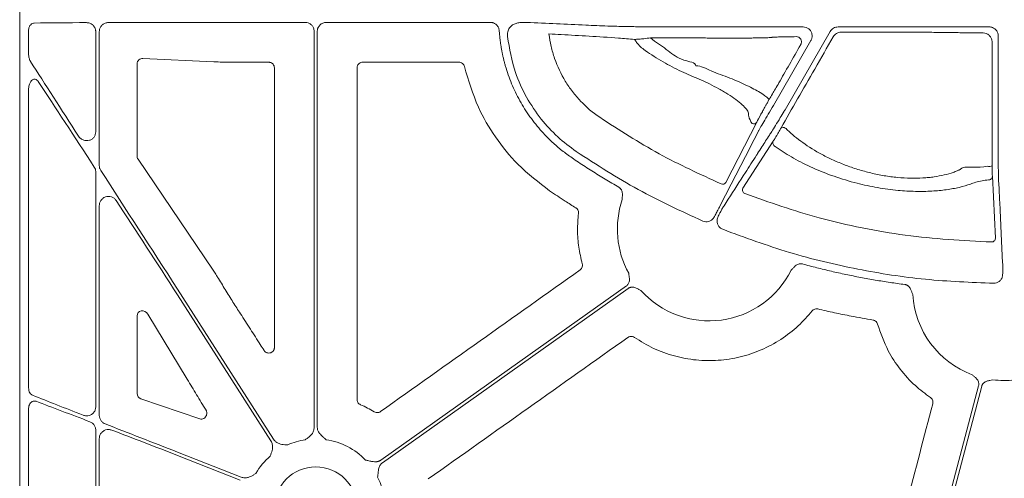
# Model space of a CAD drawing. Units: inches. Extents: x 10257 to 148163, y 1405 to 11083.
# Drawn here: x 14339 to 14471, y 3411 to 3472 of the extents above; entities that cross this region are included whole.
import ezdxf

# ---------------------------------------------------------------- set-up
doc = ezdxf.new("R2010")
doc.units = ezdxf.units.IN
doc.header["$MEASUREMENT"] = 0
doc.layers.get('0').update_dxf_attribs({"lineweight": 0})

msp = doc.modelspace()

# ---------------------------------------------------------------- linework, layer by layer
for p, q in [((14339.07653, 3746.99403), (14339.07653, 3196.68464)), ((14340.26028, 3470.38847), (14340.26028, 3467.29444)), ((14360.16823, 3471.48133), (14377.21858, 3471.48133)), ((14380.04385, 3471.48133), (14401.94922, 3471.48133)), ((14421.59004, 3470.89786), (14421.95114, 3470.89786)), ((14437.5448, 3470.87159), (14443.75111, 3470.87159)), ((14448.42371, 3470.87159), (14468.60756, 3470.87159)), ((14349.23907, 3456.85684), (14349.23907, 3470.24898)), ((14349.71222, 3452.34803), (14349.71222, 3470.24931)), ((14378.42388, 3470.27603), (14378.42388, 3417.36387)), ((14378.83861, 3417.36387), (14378.83861, 3470.27603)), ((14423.62259, 3469.1785), (14423.35755, 3469.41564)), ((14441.32967, 3459.79063), (14447.37901, 3470.26843)), ((14469.8131, 3469.66605), (14469.8131, 3454.5037)), ((14444.79563, 3469.06238), (14439.78541, 3460.3844)), ((14355.55006, 3466.6707), (14365.01971, 3466.21601)), ((14354.75991, 3453.60555), (14354.75991, 3465.94603)), ((14365.01971, 3466.21601), (14365.13482, 3466.21032)), ((14367.68242, 3466.15873), (14367.68482, 3466.15873)), ((14367.68482, 3466.15873), (14372.34836, 3466.15873)), ((14384.91407, 3466.15873), (14397.76512, 3466.15873)), ((14340.26028, 3462.46469), (14340.26028, 3422.64424)), ((14433.41427, 3450.09898), (14437.55291, 3458.14938)), ((14439.76327, 3455.6121), (14435.7112, 3449.30964)), ((14364.93556, 3438.3571), (14354.88561, 3453.19707)), ((14349.23907, 3420.10232), (14349.23907, 3451.50676)), ((14469.43877, 3442.6309), (14469.03439, 3450.91851)), ((14349.71222, 3418.96813), (14349.71222, 3446.99831)), ((14372.99832, 3415.77855), (14360.16823, 3435.85861)), ((14360.16823, 3435.08833), (14372.64883, 3415.55523)), ((14354.75991, 3421.89857), (14354.75991, 3432.27524)), ((14356.19996, 3432.5017), (14361.45649, 3423.80238)), ((14363.14158, 3418.50967), (14355.26293, 3421.20703)), ((14340.26028, 3419.84943), (14340.26028, 3381.74608)), ((14349.23907, 3386.76639), (14349.23907, 3417.00761)), ((14349.71222, 3388.80882), (14349.71222, 3415.87404)), ((14368.67099, 3410.7226), (14360.16823, 3414.07088)), ((14360.16823, 3413.62514), (14368.51902, 3410.33671))]:
    msp.add_line(p, q)
at = {"flags": 128}
for points in [[(14469.01847, 3452.29278), (14469.00428, 3464.90399), (14468.99985, 3468.85474)], [(14440.80711, 3457.38249), (14440.86463, 3457.43405), (14440.95573, 3457.45865), (14441.07233, 3457.45414), (14441.20404, 3457.42089), (14441.3391, 3457.36187), (14441.46551, 3457.28232), (14441.57202, 3457.18934), (14441.64912, 3457.0912)], [(14437.80314, 3456.99846), (14437.68396, 3456.76637), (14437.20728, 3455.83811), (14436.64261, 3454.73854)], [(14436.6424, 3454.73816), (14436.52326, 3454.50613), (14436.0466, 3453.57805), (14434.14034, 3449.86647), (14432.62921, 3446.92433)], [(14469.86087, 3450.62321), (14469.8735, 3450.36323), (14469.92404, 3449.32325), (14470.00245, 3447.70977)], [(14470.00248, 3447.71073), (14470.01508, 3447.45075), (14470.06557, 3446.41089), (14470.26758, 3442.25175), (14470.40932, 3439.33465)], [(14420.14909, 3436.28352), (14401.75852, 3423.23773), (14387.30881, 3412.98745)], [(14387.54877, 3412.64918), (14405.93933, 3425.69499), (14420.38905, 3435.94525)], [(14467.19558, 3422.92939), (14462.12051, 3403.62131), (14458.13297, 3388.45068)], [(14458.64611, 3388.77147), (14463.66384, 3407.86141), (14467.60637, 3422.86065)]]:
    msp.add_lwpolyline(points, dxfattribs=at)
msp.add_circle((14378.63122, 3406.57754), 5.5231)
for centre, radius, start, end in [((14437.13052, 3458.40401), 0.49321, 246.068111, 328.9173582), ((14440.20137, 3455.37424), 0.4985, 151.5014319, 250.0086771), ((14468.55093, 3454.45476), 2.21196, 264.7431226, 282.2024511), ((14468.53836, 3450.92949), 0.49615, 267.9583225, 358.7318549), ((14432.99177, 3450.35374), 0.49337, 245.6747491, 328.9096783), ((14436.14898, 3449.07167), 0.49828, 151.4727755, 249.086934), ((14431.18898, 3443.8607), 12.25777, 161.1828761, 208.8080332), ((14468.94286, 3442.64179), 0.49603, 268.2967053, 358.741508), ((14431.18898, 3443.8607), 12.25777, 221.8938401, 333.4693191), ((14470.63022, 3435.88816), 12.25777, 183.5546803, 249.5757101), ((14470.63022, 3435.88816), 12.25777, 262.6629506, 276.4815322), ((14378.63122, 3406.57754), 9.2517, 98.6832009, 113.8932724), ((14378.63122, 3406.57754), 9.2517, 44.0341376, 81.3167991), ((14378.63122, 3406.57754), 9.2517, 131.2596742, 149.822983), ((14378.63122, 3406.57754), 9.2517, 348.0601221, 26.6677357)]:
    msp.add_arc(centre, radius, start, end)
for centre, major_axis, ratio, start_param, end_param in [((14360.16822, 3471.09353), (30.126, 0), 0.012872538, 1.986548893, 2.259062908), ((14360.16822, 3471.09353), (30.126, 0), 0.012872538, 1.570796327, 1.882381282), ((14421.95112, 3471.16736), (20.084, 0), 0.013417985, 4.71238898, 4.770316714), ((14437.54479, 3470.61524), (20.084, 0), 0.012763449, 1.570796327, 1.716554714), ((14355.54077, 3465.91747), (0.72073, -0.31639), 0.949844879, 1.95398644, 3.536638722), ((14360.16822, 3436.57885), (-30.1242, 46.36864), 0.007096645, 0.871294392, 1.127031649), ((14360.16822, 3434.36808), (-30.1242, 46.36864), 0.007096645, 5.101483935, 5.388867476), ((14355.54077, 3453.61388), (0.77283, 0.11609), 0.962996952, 2.997939837, 3.573272715), ((14360.16822, 3436.57885), (-30.1242, 46.36864), 0.007096645, 1.234063013, 1.581719392), ((14360.16822, 3434.36808), (-30.1242, 46.36864), 0.007096645, 4.723312046, 4.999242556), ((14073.34362, 3471.83933), (-4209.57028, 6477.77509), 0.02928193, 4.687298997, 4.687536322), ((14355.54077, 3432.17751), (0.62548, -0.53246), 0.877984874, 1.207653901, 3.783442305), ((14075.01061, 3471.83933), (-4143.44908, 6477.80103), 0.029418411, 4.686753772, 4.686873864), ((14355.54077, 3421.91802), (0.74569, 0.24217), 0.957030328, 2.840248849, 4.047305285), ((14360.16822, 3414.48766), (30.12567, -11.66729), 0.012030473, 4.019076976, 4.284601875), ((14360.16822, 3413.20836), (30.12567, -11.66729), 0.012030473, 1.974747728, 2.253912986), ((14360.16822, 3414.48766), (30.12567, -11.66729), 0.012030473, 4.389840594, 4.717048194), ((14360.16822, 3413.20836), (30.12567, -11.66729), 0.012030473, 1.575455541, 1.871496027)]:
    msp.add_ellipse(centre, major_axis=major_axis, ratio=ratio, start_param=start_param, end_param=end_param)
for points, knots in [([(14340.26028, 3470.38847), (14340.26375, 3470.4597), (14340.2727, 3470.64386), (14340.36241, 3470.92519), (14340.53573, 3471.18187), (14340.76756, 3471.35706), (14340.94391, 3471.38103), (14341.03223, 3471.39304)], [0, 0, 0, 0, 0.135398309, 0.350059861, 0.565758114, 0.782506081, 1, 1, 1, 1]), ([(14349.23907, 3470.24898), (14349.23666, 3470.30453), (14349.2284, 3470.49566), (14349.11702, 3470.82527), (14348.8415, 3471.16912), (14348.44757, 3471.40612), (14348.14989, 3471.43423), (14348.00097, 3471.44829)], [0, 0, 0, 0, 0.083713233, 0.287976516, 0.513068904, 0.75639416, 1, 1, 1, 1]), ([(14349.71222, 3470.24931), (14349.71567, 3470.31671), (14349.72626, 3470.52325), (14349.85189, 3470.86129), (14350.12762, 3471.19108), (14350.50428, 3471.41749), (14350.78964, 3471.44758), (14350.93254, 3471.46266)], [0, 0, 0, 0, 0.1033155824, 0.3166008762, 0.5412609907, 0.7702834693, 1, 1, 1, 1]), ([(14377.21858, 3471.48133), (14377.3541, 3471.46801), (14377.62513, 3471.44138), (14377.98631, 3471.23354), (14378.25887, 3470.92771), (14378.40324, 3470.58881), (14378.41801, 3470.36489), (14378.42388, 3470.27603)], [0, 0, 0, 0, 0.2147109224, 0.4294145638, 0.6440873152, 0.8587539232, 1, 1, 1, 1]), ([(14378.83859, 3470.27604), (14378.83933, 3470.30772), (14378.84079, 3470.37076), (14378.85216, 3470.46445), (14378.87029, 3470.5566), (14378.89583, 3470.6472), (14378.94477, 3470.78034), (14379.03409, 3470.94919), (14379.18576, 3471.13319), (14379.36981, 3471.28534), (14379.58002, 3471.39616), (14379.80745, 3471.46816), (14379.96493, 3471.47693), (14380.04388, 3471.48133)], [0, 0, 0, 0, 0.050246676, 0.099979305, 0.149500955, 0.199118561, 0.24913729, 0.374397769, 0.499937515, 0.625130129, 0.75060634, 0.874982623, 1, 1, 1, 1]), ([(14401.94931, 3471.48133), (14401.98717, 3471.48029), (14402.06249, 3471.47822), (14402.17424, 3471.46192), (14402.28386, 3471.43588), (14402.42668, 3471.38721), (14402.59674, 3471.30166), (14402.77712, 3471.16166), (14402.92923, 3470.99092), (14403.04449, 3470.79472), (14403.12487, 3470.58103), (14403.14291, 3470.43111), (14403.15194, 3470.35596)], [0, 0, 0, 0, 0.062675774, 0.124713543, 0.186658493, 0.24905824, 0.374331892, 0.499899615, 0.6251288, 0.750656767, 0.875018769, 1, 1, 1, 1]), ([(14404.23897, 3469.59323), (14404.23942, 3469.80228), (14404.24028, 3470.20393), (14404.4951, 3470.76023), (14404.77997, 3471.01848), (14404.9224, 3471.14761)], [0, 0, 0, 0, 0.35177701, 0.675886917, 1, 1, 1, 1]), ([(14404.9224, 3471.14761), (14405.07908, 3471.22223), (14405.39874, 3471.37447), (14405.88842, 3471.47022), (14406.15685, 3471.47847), (14406.28488, 3471.48241)], [0, 0, 0, 0, 0.334615383, 0.682646418, 1, 1, 1, 1]), ([(14406.28488, 3471.48241), (14406.38762, 3471.48188), (14406.64728, 3471.48055), (14406.77631, 3471.47783), (14406.85428, 3471.47618)], [0, 0, 0, 0, 0.395693036, 1, 1, 1, 1]), ([(14406.85428, 3471.47618), (14409.47101, 3471.35254), (14413.05708, 3471.1831), (14416.66667, 3471.03423), (14417.64236, 3470.99399)], [0, 0, 0, 0, 0.729694864, 1, 1, 1, 1]), ([(14417.64236, 3470.99399), (14417.80339, 3470.98707), (14418.1255, 3470.97322), (14419.10933, 3470.95149), (14420.23487, 3470.92999), (14421.09946, 3470.91155), (14421.51533, 3470.89995), (14421.59004, 3470.89786)], [0, 0, 0, 0, 0.254299665, 0.508684423, 0.764290044, 0.95765475, 1, 1, 1, 1]), ([(14423.11388, 3470.89831), (14424.37743, 3470.89792), (14426.24469, 3470.89735), (14428.49624, 3470.88491), (14430.58085, 3470.87134), (14432.7364, 3470.86606), (14434.24467, 3470.8683), (14434.62774, 3470.86886)], [0, 0, 0, 0, 0.315027447, 0.4655433, 0.616488317, 0.902594806, 1, 1, 1, 1]), ([(14443.75111, 3470.87159), (14443.88679, 3470.85826), (14444.15817, 3470.83159), (14444.51931, 3470.6236), (14444.79368, 3470.3174), (14444.95061, 3469.93497), (14444.9717, 3469.52369), (14444.88775, 3469.23027), (14444.80923, 3469.08716), (14444.79563, 3469.06238)], [0, 0, 0, 0, 0.161113295, 0.322238998, 0.483282918, 0.644271807, 0.805261133, 0.966289178, 1, 1, 1, 1]), ([(14447.37901, 3470.26842), (14447.43219, 3470.36053), (14447.49617, 3470.44369), (14447.64508, 3470.59264), (14447.73004, 3470.65775), (14447.91171, 3470.76256), (14448.01107, 3470.80365), (14448.2136, 3470.85776), (14448.31736, 3470.87158), (14448.42372, 3470.87158)], [0, 0, 0, 0, 0.25, 0.25, 0.5, 0.5, 0.75, 0.75, 1, 1, 1, 1]), ([(14468.60756, 3470.87158), (14468.76676, 3470.87158), (14468.92297, 3470.84027), (14469.21484, 3470.71939), (14469.34852, 3470.62993), (14469.57092, 3470.40769), (14469.66076, 3470.27332), (14469.78112, 3469.98343), (14469.8131, 3469.82524), (14469.8131, 3469.66604)], [0, 0, 0, 0, 0.25, 0.25, 0.5, 0.5, 0.75, 0.75, 1, 1, 1, 1]), ([(14403.15194, 3470.35596), (14403.16311, 3470.20204), (14403.18541, 3469.8945), (14403.23087, 3469.43454), (14403.28508, 3468.97621), (14403.34889, 3468.51957), (14403.42207, 3468.06461), (14403.5047, 3467.61132), (14403.59674, 3467.15972), (14403.69821, 3466.7098), (14403.80911, 3466.26155), (14403.92943, 3465.81499), (14404.25142, 3464.71081), (14404.88318, 3462.98052), (14405.82724, 3461.09517), (14406.70726, 3459.65665), (14407.42963, 3458.61427), (14408.20902, 3457.61331), (14408.95058, 3456.76557), (14409.6319, 3456.05736), (14410.2378, 3455.47314), (14410.8645, 3454.91285), (14411.5124, 3454.3771), (14412.1799, 3453.86355), (14412.64105, 3453.54248), (14412.87197, 3453.38171)], [0, 0, 0, 0, 0.022868799, 0.045695454, 0.068489691, 0.091261279, 0.114020017, 0.136775718, 0.159538202, 0.182317277, 0.205122732, 0.227964322, 0.250851754, 0.375571659, 0.500289972, 0.562620163, 0.625370434, 0.688131331, 0.750528333, 0.792188911, 0.833737686, 0.875233828, 0.91673673, 0.95830576, 1, 1, 1, 1]), ([(14413.44413, 3454.2228), (14412.59673, 3454.85402), (14410.88242, 3456.13098), (14408.63654, 3458.58771), (14406.70458, 3461.47063), (14405.01102, 3465.15493), (14404.52099, 3467.97197), (14404.23897, 3469.59323)], [0, 0, 0, 0, 0.171370614, 0.346686579, 0.537501666, 0.733823169, 1, 1, 1, 1]), ([(14416.56814, 3458.79716), (14415.63425, 3459.43332), (14414.78486, 3460.1572), (14413.63252, 3461.3694), (14413.26887, 3461.79471), (14412.58379, 3462.68917), (14412.26516, 3463.15516), (14411.39361, 3464.58706), (14410.91774, 3465.59465), (14410.36428, 3467.18685), (14410.2071, 3467.73142), (14409.95379, 3468.82552), (14409.85659, 3469.37781), (14409.78885, 3469.93534)], [0, 0, 0, 0, 0.25, 0.25, 0.375, 0.375, 0.5, 0.5, 0.75, 0.75, 0.875, 0.875, 1, 1, 1, 1]), ([(14409.78885, 3469.93534), (14410.3357, 3469.90566), (14413.38345, 3469.7403), (14416.94773, 3469.56146), (14420.50973, 3469.26853), (14421.22307, 3469.20986)], [0, 0, 0, 0, 0.148844861, 0.829546984, 1, 1, 1, 1]), ([(14421.22307, 3469.20986), (14421.27048, 3469.21091), (14421.40634, 3469.21392), (14421.82646, 3469.23956), (14422.51827, 3469.29911), (14423.055, 3469.37364), (14423.35755, 3469.41564)], [0, 0, 0, 0, 0.1431262854, 0.4101551322, 0.6675096981, 1, 1, 1, 1]), ([(14421.22307, 3469.20986), (14421.31073, 3469.07345), (14421.68355, 3468.49327), (14422.22448, 3468.05473), (14422.63822, 3467.71929)], [0, 0, 0, 0, 0.235129218, 1, 1, 1, 1]), ([(14423.35756, 3469.41564), (14423.674, 3469.41616), (14423.98949, 3469.41656), (14424.61857, 3469.41709), (14424.9329, 3469.41723), (14425.86335, 3469.41726), (14426.4693, 3469.41678), (14427.65352, 3469.41484), (14428.23178, 3469.41338), (14428.93697, 3469.41094), (14429.07712, 3469.41042), (14429.35563, 3469.40931), (14429.49362, 3469.40973), (14429.9072, 3469.40406), (14430.19022, 3469.40067), (14430.76962, 3469.39458), (14431.06609, 3469.39186), (14431.67284, 3469.38717), (14431.98531, 3469.38519), (14432.91744, 3469.38045), (14433.53821, 3469.37887), (14434.77255, 3469.37892), (14435.35884, 3469.38056), (14436.19355, 3469.38537), (14436.4644, 3469.38738), (14436.97388, 3469.39209), (14437.21489, 3469.39479), (14437.66939, 3469.40089), (14437.88413, 3469.40433), (14438.27758, 3469.41179), (14438.45524, 3469.41577), (14438.77339, 3469.42429), (14438.91371, 3469.42881), (14439.15671, 3469.43836), (14439.25978, 3469.44343), (14439.42024, 3469.45384), (14439.47866, 3469.45916), (14439.53459, 3469.46735), (14439.54792, 3469.47011), (14439.56375, 3469.47572), (14439.56367, 3469.47825), (14439.58286, 3469.48666), (14439.64074, 3469.49333), (14439.83803, 3469.50654), (14439.97742, 3469.51309), (14440.33839, 3469.52607), (14440.56176, 3469.53255), (14441.0828, 3469.54507), (14441.38067, 3469.55114), (14442.05158, 3469.56292), (14442.42386, 3469.56861), (14442.82895, 3469.57402)], [0, 0, 0, 0, 0.03125, 0.03125, 0.0625, 0.0625, 0.125, 0.125, 0.1875, 0.1875, 0.203125, 0.203125, 0.21875, 0.21875, 0.25, 0.25, 0.28125, 0.28125, 0.3125, 0.3125, 0.375, 0.375, 0.4375, 0.4375, 0.46875, 0.46875, 0.5, 0.5, 0.53125, 0.53125, 0.5625, 0.5625, 0.59375, 0.59375, 0.625, 0.625, 0.65625, 0.65625, 0.671875, 0.671875, 0.6875, 0.6875, 0.75, 0.75, 0.8125, 0.8125, 0.875, 0.875, 0.9375, 0.9375, 1, 1, 1, 1]), ([(14429.41919, 3465.67516), (14429.41919, 3465.67517), (14429.41919, 3466.1315), (14427.33466, 3466.3665), (14425.76664, 3467.70018), (14424.34535, 3468.68016), (14423.62259, 3469.1785)], [0, 0, 0, 0, 0.000006043, 0.276423094, 0.632041272, 1, 1, 1, 1]), ([(14447.78416, 3469.5704), (14446.95372, 3468.12653), (14445.33695, 3465.31549), (14442.96537, 3461.17604), (14441.53167, 3458.65604), (14440.80711, 3457.38249)], [0, 0, 0, 0, 0.343128066, 0.668031005, 1, 1, 1, 1]), ([(14442.82895, 3469.57402), (14442.94832, 3469.55906), (14443.13888, 3469.53518), (14443.35714, 3469.35447), (14443.47225, 3469.17161), (14443.52651, 3468.97955), (14443.52733, 3468.79314), (14443.48843, 3468.63834), (14443.44853, 3468.56019), (14443.43256, 3468.52892)], [0, 0, 0, 0, 0.305677659, 0.487982252, 0.62718739, 0.734688616, 0.843464903, 0.937367582, 1, 1, 1, 1]), ([(14448.82352, 3470.17398), (14448.71863, 3470.17372), (14448.61477, 3470.15966), (14448.4142, 3470.10557), (14448.31579, 3470.06471), (14448.13505, 3469.96015), (14448.05046, 3469.89528), (14447.90158, 3469.74623), (14447.83745, 3469.66283), (14447.78416, 3469.5704)], [0, 0, 0, 0, 0.25, 0.25, 0.5, 0.5, 0.75, 0.75, 1, 1, 1, 1]), ([(14467.80048, 3470.06153), (14467.37663, 3470.06438), (14466.9862, 3470.06782), (14466.26876, 3470.0758), (14465.94064, 3470.08039), (14465.59024, 3470.08661), (14465.52291, 3470.08788), (14465.39378, 3470.09046), (14465.33319, 3470.0918), (14465.15086, 3470.09578), (14465.02431, 3470.0984), (14464.63139, 3470.10609), (14464.35187, 3470.11101), (14463.46209, 3470.12514), (14462.80115, 3470.13376), (14461.70552, 3470.14542), (14461.32422, 3470.14908), (14460.54329, 3470.15582), (14460.14183, 3470.15892), (14459.31716, 3470.16459), (14458.89396, 3470.16716), (14458.02544, 3470.17176), (14457.57756, 3470.1738), (14456.22504, 3470.17898), (14455.30894, 3470.18122), (14453.44837, 3470.18332), (14452.49617, 3470.18315), (14450.63711, 3470.18037), (14449.72258, 3470.17779), (14448.82352, 3470.17398)], [0, 0, 0, 0, 0.0625, 0.0625, 0.125, 0.125, 0.140625, 0.140625, 0.15625, 0.15625, 0.1875, 0.1875, 0.25, 0.25, 0.375, 0.375, 0.4375, 0.4375, 0.5, 0.5, 0.5625, 0.5625, 0.625, 0.625, 0.75, 0.75, 0.875, 0.875, 1, 1, 1, 1]), ([(14468.99985, 3468.85474), (14468.99985, 3468.85476), (14468.99985, 3468.92849), (14468.98091, 3469.13229), (14468.8624, 3469.46107), (14468.59548, 3469.79016), (14468.22151, 3470.01024), (14467.94036, 3470.06154), (14467.8005, 3470.06154), (14467.80048, 3470.06154)], [0, 0, 0, 0, 0.000031406, 0.116053314, 0.320826272, 0.53953863, 0.773071362, 0.999967628, 1, 1, 1, 1]), ([(14443.43256, 3468.52892), (14442.92007, 3467.62404), (14441.87805, 3465.78418), (14440.55861, 3463.47738), (14439.65098, 3461.91794), (14439.27652, 3461.305), (14439.24798, 3461.29256), (14439.1939, 3461.21618), (14439.16759, 3461.17903)], [0, 0, 0, 0, 0.246968716, 0.502151728, 0.704782355, 0.868449383, 0.936013446, 1, 1, 1, 1]), ([(14340.52137, 3466.2691), (14340.51531, 3466.27874), (14340.43591, 3466.4051), (14340.29906, 3466.73566), (14340.27438, 3467.09126), (14340.26028, 3467.29444)], [0, 0, 0, 0, 0.034207352, 0.44816647, 1, 1, 1, 1]), ([(14422.63821, 3467.71929), (14423.43042, 3467.18139), (14424.23104, 3466.67822), (14425.84792, 3465.74344), (14426.66419, 3465.31175), (14427.89946, 3464.72273), (14428.30967, 3464.53782), (14428.91971, 3464.27895), (14429.12231, 3464.19568), (14429.42498, 3464.07538), (14429.52542, 3464.03653), (14429.72899, 3463.95414), (14429.83176, 3463.91133), (14430.14292, 3463.7784), (14430.35412, 3463.6838), (14430.78407, 3463.48316), (14431.00454, 3463.37624), (14431.65622, 3463.04966), (14432.0824, 3462.82215), (14432.71066, 3462.46799), (14432.91803, 3462.34778), (14433.31833, 3462.10901), (14433.51275, 3461.98969), (14434.07932, 3461.63165), (14434.43753, 3461.39046), (14435.07635, 3460.92673), (14435.36095, 3460.70158), (14435.8493, 3460.26698), (14436.0441, 3460.0653), (14436.33009, 3459.69175), (14436.41997, 3459.51943), (14436.44832, 3459.33541), (14436.44792, 3459.30074), (14436.45026, 3459.23032), (14436.45762, 3459.12334), (14436.47633, 3459.01243), (14436.56316, 3458.63435), (14436.71033, 3458.30524), (14436.93045, 3457.9532)], [0, 0, 0, 0, 0.125, 0.125, 0.25, 0.25, 0.3125, 0.3125, 0.34375, 0.34375, 0.359375, 0.359375, 0.375, 0.375, 0.40625, 0.40625, 0.4375, 0.4375, 0.5, 0.5, 0.53125, 0.53125, 0.5625, 0.5625, 0.625, 0.625, 0.6875, 0.6875, 0.75, 0.75, 0.8125, 0.8125, 0.828125, 0.828125, 0.84375, 0.875, 0.875, 1, 1, 1, 1]), ([(14365.13482, 3466.21032), (14365.44218, 3466.1979), (14366.08635, 3466.17188), (14367.01547, 3466.15971), (14367.55943, 3466.15891), (14367.68242, 3466.15873)], [0, 0, 0, 0, 0.413916639, 0.86748288, 1, 1, 1, 1]), ([(14372.34836, 3466.15873), (14372.40388, 3466.15508), (14372.54371, 3466.1459), (14372.75534, 3466.05579), (14372.94639, 3465.88566), (14373.07612, 3465.66003), (14373.09277, 3465.49075), (14373.10109, 3465.40611)], [0, 0, 0, 0, 0.141292501, 0.355877477, 0.570516222, 0.785264498, 1, 1, 1, 1]), ([(14373.10109, 3465.40611), (14373.10162, 3459.18122), (14373.10268, 3446.7314), (14373.10625, 3434.28179), (14373.10804, 3428.05696)], [0, 0, 0, 0, 0.499998004, 1, 1, 1, 1]), ([(14384.15194, 3421.09499), (14384.15442, 3428.48005), (14384.15938, 3443.25025), (14384.16068, 3458.02079), (14384.16134, 3465.40611)], [0, 0, 0, 0, 0.499997026, 1, 1, 1, 1]), ([(14384.16134, 3465.40611), (14384.16499, 3465.46161), (14384.1742, 3465.60141), (14384.26433, 3465.813), (14384.43449, 3466.00402), (14384.66011, 3466.13379), (14384.82942, 3466.15042), (14384.91407, 3466.15873)], [0, 0, 0, 0, 0.141248415, 0.355825006, 0.570450185, 0.785238383, 1, 1, 1, 1]), ([(14397.76512, 3466.15873), (14397.84805, 3466.15077), (14398.01566, 3466.1347), (14398.23903, 3466.00728), (14398.41649, 3465.81855), (14398.47102, 3465.65723), (14398.49828, 3465.57658)], [0, 0, 0, 0, 0.246061153, 0.497301746, 0.748649325, 1, 1, 1, 1]), ([(14398.49828, 3465.57658), (14399.04206, 3463.73687), (14400.02174, 3460.42242), (14402.58462, 3456.07151), (14405.69659, 3452.18773), (14408.41562, 3450.10431), (14409.87905, 3448.98298)], [0, 0, 0, 0, 0.27872249, 0.502151295, 0.7320497, 1, 1, 1, 1]), ([(14439.16759, 3461.17903), (14439.13714, 3461.22422), (14438.96523, 3461.47935), (14438.1434, 3462.08444), (14436.30189, 3463.0348), (14433.99794, 3464.08304), (14431.57066, 3464.87388), (14430.10021, 3465.67516), (14429.41921, 3465.67516), (14429.41919, 3465.67516)], [0, 0, 0, 0, 0.044290591, 0.250024227, 0.449241815, 0.6397242, 0.833678847, 0.999995127, 1, 1, 1, 1]), ([(14341.56554, 3463.56392), (14341.50909, 3463.63766), (14341.39546, 3463.7861), (14341.17465, 3463.89893), (14340.95829, 3463.89816), (14340.75095, 3463.80161), (14340.54121, 3463.58556), (14340.34982, 3463.1946), (14340.2679, 3462.7889), (14340.26178, 3462.52843), (14340.26028, 3462.46469)], [0, 0, 0, 0, 0.113653827, 0.228793376, 0.32785541, 0.418883956, 0.543123517, 0.710110753, 0.929051972, 1, 1, 1, 1]), ([(14437.55291, 3458.14938), (14437.58874, 3458.2183), (14437.77671, 3458.57994), (14438.09021, 3459.16342), (14438.44306, 3459.81049), (14438.60922, 3460.10632), (14438.72625, 3460.31181), (14438.82199, 3460.47801), (14438.90763, 3460.62506), (14438.99251, 3460.76882), (14439.06192, 3460.88392), (14439.09122, 3460.93031), (14439.16759, 3461.17903)], [0, 0, 0, 0, 0.122548349, 0.643027674, 0.75509005, 0.81092681, 0.845037595, 0.868982182, 0.895714969, 0.922287013, 0.96126485, 1, 1, 1, 1]), ([(14439.78541, 3460.3844), (14439.54867, 3459.98942), (14439.07531, 3459.19968), (14438.45403, 3458.14484), (14438.03274, 3457.41547), (14437.85923, 3457.10408), (14437.8099, 3457.01119), (14437.80314, 3456.99846)], [0, 0, 0, 0, 0.260815508, 0.521488194, 0.780274323, 0.969875111, 1, 1, 1, 1]), ([(14432.78854, 3449.90418), (14429.99089, 3451.1845), (14424.36944, 3453.7571), (14419.17662, 3457.11194), (14416.56814, 3458.79716)], [0, 0, 0, 0, 0.497674944, 1, 1, 1, 1]), ([(14439.25028, 3456.42897), (14439.33969, 3456.56548), (14439.51857, 3456.83859), (14440.04266, 3457.68045), (14440.6346, 3458.64528), (14441.08274, 3459.38253), (14441.29513, 3459.73354), (14441.32967, 3459.79063)], [0, 0, 0, 0, 0.2548625718, 0.5099052132, 0.7674793917, 0.9621806404, 1, 1, 1, 1]), ([(14440.80711, 3457.38249), (14440.78105, 3457.33668), (14440.7026, 3457.19872), (14440.55286, 3456.938), (14440.35944, 3456.605), (14440.15259, 3456.25296), (14439.91722, 3455.85823), (14439.82171, 3455.70554), (14439.76327, 3455.6121)], [0, 0, 0, 0, 0.0616481527, 0.1856345482, 0.3091494861, 0.464197753, 0.672108687, 1, 1, 1, 1]), ([(14346.9374, 3456.29382), (14347.0081, 3456.20122), (14347.17798, 3455.97871), (14347.54611, 3455.75756), (14347.97807, 3455.66128), (14348.38997, 3455.70997), (14348.74466, 3455.87754), (14349.01845, 3456.14095), (14349.20351, 3456.47764), (14349.22723, 3456.73058), (14349.23907, 3456.85684)], [0, 0, 0, 0, 0.108415037, 0.260515496, 0.404419903, 0.536935821, 0.659122583, 0.774206418, 0.887283906, 1, 1, 1, 1]), ([(14437.5178, 3453.72843), (14437.56545, 3453.80269), (14437.61309, 3453.87695), (14437.66074, 3453.95122), (14437.85134, 3454.24829), (14438.04198, 3454.54542), (14438.23265, 3454.84263), (14438.57174, 3455.37118), (14438.91095, 3455.89996), (14439.25028, 3456.42898)], [0, 0, 0, 0, 0.001, 0.001, 0.001, 0.00500000001, 0.00500000001, 0.00500000001, 0.01211364074, 0.01211364074, 0.01211364074, 0.01211364074]), ([(14464.78823, 3451.85247), (14464.78357, 3451.85124), (14464.77884, 3451.84785), (14464.76943, 3451.84324), (14464.75528, 3451.83633), (14464.72212, 3451.82026), (14464.6551, 3451.7883), (14464.5965, 3451.76124), (14464.47773, 3451.70756), (14464.39651, 3451.67239), (14464.14702, 3451.56895), (14463.9728, 3451.50269), (14463.42607, 3451.3126), (14463.02764, 3451.19716), (14462.18001, 3450.99763), (14461.72959, 3450.91292), (14461.01265, 3450.81129), (14460.76677, 3450.78167), (14460.26066, 3450.7316), (14459.99942, 3450.71113), (14458.67644, 3450.63475), (14457.55516, 3450.65404), (14455.77643, 3450.82182), (14455.18012, 3450.90004), (14453.99513, 3451.09773), (14453.40414, 3451.21746), (14452.51997, 3451.42786), (14452.22563, 3451.50313), (14451.63772, 3451.66403), (14451.34351, 3451.74989), (14450.47813, 3452.01795), (14449.91887, 3452.2119), (14448.83213, 3452.62703), (14448.30467, 3452.84819), (14447.53586, 3453.19861), (14447.28333, 3453.31855), (14446.78565, 3453.56447), (14446.53983, 3453.69083), (14445.34381, 3454.3294), (14444.48501, 3454.86413), (14443.32216, 3455.68855), (14442.95574, 3455.96717), (14442.26494, 3456.5304), (14441.94366, 3456.81266), (14441.64912, 3457.09121)], [0, 0, 0, 0, 0.000976562, 0.000976562, 0.001953125, 0.00390625, 0.0078125, 0.015625, 0.015625, 0.03125, 0.03125, 0.0625, 0.0625, 0.125, 0.125, 0.1875, 0.1875, 0.21875, 0.21875, 0.25, 0.25, 0.375, 0.375, 0.4375, 0.4375, 0.5, 0.5, 0.53125, 0.53125, 0.5625, 0.5625, 0.625, 0.625, 0.6875, 0.6875, 0.71875, 0.71875, 0.75, 0.75, 0.875, 0.875, 0.9375, 0.9375, 1, 1, 1, 1]), ([(14440.03094, 3454.90578), (14440.11968, 3454.84168), (14440.85048, 3454.31379), (14442.41995, 3453.32416), (14444.97742, 3452.02316), (14447.84724, 3450.88087), (14450.7821, 3449.99012), (14453.68688, 3449.37245), (14456.33268, 3449.01497), (14458.77747, 3448.8777), (14460.95753, 3448.91249), (14462.91976, 3449.10277), (14464.66999, 3449.421), (14465.89057, 3449.78941), (14466.7706, 3450.12154), (14467.57149, 3450.32183), (14468.23113, 3450.39954), (14468.52068, 3450.43365)], [0, 0, 0, 0, 0.013319597, 0.109692751, 0.206015075, 0.299176346, 0.392244219, 0.471987788, 0.551697696, 0.621428604, 0.691168391, 0.759424076, 0.82769905, 0.899487617, 0.935863383, 0.971846461, 1, 1, 1, 1]), ([(14412.87197, 3453.38171), (14413.16376, 3453.18447), (14413.74716, 3452.79012), (14414.62959, 3452.21015), (14415.51701, 3451.63897), (14416.40991, 3451.0773), (14417.30828, 3450.52517), (14418.21167, 3449.98178), (14418.81852, 3449.62744), (14419.12193, 3449.45029)], [0, 0, 0, 0, 0.14307108, 0.286045788, 0.428939138, 0.571766168, 0.714541936, 0.857281518, 1, 1, 1, 1]), ([(14430.34066, 3444.93768), (14427.42734, 3446.27808), (14421.57432, 3448.97102), (14416.16233, 3452.46695), (14413.44413, 3454.2228)], [0, 0, 0, 0, 0.497744648, 1, 1, 1, 1]), ([(14433.04104, 3446.75404), (14433.08858, 3446.82808), (14433.32624, 3447.19828), (14434.32472, 3448.75323), (14435.76866, 3451.00263), (14437.02395, 3452.95881), (14437.51709, 3453.72729)], [0, 0, 0, 0, 0.031895734, 0.15947709, 0.669801634, 1, 1, 1, 1]), ([(14469.8131, 3454.5037), (14469.81425, 3454.05201), (14469.81656, 3453.1486), (14469.82802, 3451.94578), (14469.84257, 3451.1091), (14469.85432, 3450.74745), (14469.86002, 3450.63934), (14469.86087, 3450.62321)], [0, 0, 0, 0, 0.257581761, 0.515166448, 0.772774151, 0.96610817, 1, 1, 1, 1]), ([(14349.23907, 3451.50676), (14349.23621, 3451.56777), (14349.23057, 3451.68826), (14349.17788, 3451.91392), (14349.0973, 3452.06068), (14349.04502, 3452.15589)], [0, 0, 0, 0, 0.264809044, 0.523066235, 1, 1, 1, 1]), ([(14349.90442, 3451.69755), (14349.87408, 3451.74951), (14349.81418, 3451.85212), (14349.73434, 3452.06843), (14349.72092, 3452.2381), (14349.71222, 3452.34803)], [0, 0, 0, 0, 0.2654034773, 0.5240824099, 1, 1, 1, 1]), ([(14468.34827, 3452.25211), (14467.72283, 3452.18322), (14466.29285, 3452.02571), (14465.21738, 3452.28163), (14464.78823, 3451.85247), (14464.78822, 3451.85246)], [0, 0, 0, 0, 0.4373664303, 0.9999869216, 1, 1, 1, 1]), ([(14469.03439, 3450.91851), (14469.03258, 3450.96585), (14469.02862, 3451.06945), (14469.02356, 3451.37623), (14469.01967, 3451.79837), (14469.01887, 3452.1279), (14469.01847, 3452.29278)], [0, 0, 0, 0, 0.223371411, 0.488768233, 0.744204825, 1, 1, 1, 1]), ([(14419.12193, 3449.45029), (14419.14772, 3449.43435), (14419.19893, 3449.4027), (14419.26915, 3449.3463), (14419.33337, 3449.28398), (14419.39122, 3449.2151), (14419.44274, 3449.13982), (14419.50964, 3449.01952), (14419.57417, 3448.83836), (14419.60496, 3448.60823), (14419.60388, 3448.38729), (14419.59451, 3448.19127), (14419.58842, 3448.00201), (14419.58706, 3447.87877), (14419.58635, 3447.81443)], [0, 0, 0, 0, 0.050404765, 0.100062313, 0.149458474, 0.199086757, 0.249433845, 0.30096606, 0.427803163, 0.566453834, 0.685021051, 0.794987997, 0.892946908, 1, 1, 1, 1]), ([(14349.71222, 3446.99831), (14349.71613, 3447.07033), (14349.72779, 3447.28527), (14349.8614, 3447.6313), (14350.14356, 3447.96523), (14350.51976, 3448.18095), (14350.93525, 3448.25731), (14351.33971, 3448.19329), (14351.70586, 3448.00859), (14351.87581, 3447.7977), (14351.96061, 3447.69248)], [0, 0, 0, 0, 0.067112984, 0.200300395, 0.339006936, 0.47848257, 0.614688454, 0.745806424, 0.873171748, 1, 1, 1, 1]), ([(14409.87905, 3448.98298), (14410.22365, 3448.75034), (14410.91284, 3448.28507), (14412.08116, 3447.51941), (14412.91069, 3446.99568), (14413.38865, 3446.69391)], [0, 0, 0, 0, 0.297662085, 0.595327885, 1, 1, 1, 1]), ([(14468.92812, 3442.14598), (14465.07428, 3442.3415), (14459.26393, 3442.63628), (14451.60786, 3443.98476), (14444.39208, 3445.63278), (14439.2582, 3447.44555), (14435.97112, 3448.60622)], [0, 0, 0, 0, 0.342586419, 0.516510497, 0.69043478, 1, 1, 1, 1]), ([(14432.62921, 3446.92433), (14432.5935, 3446.85313), (14432.52212, 3446.71081), (14432.29623, 3446.27846), (14432.07355, 3445.85728), (14431.93408, 3445.59549), (14431.89772, 3445.52725)], [0, 0, 0, 0, 0.298060845, 0.595769196, 0.89462688, 1, 1, 1, 1]), ([(14432.48385, 3445.73767), (14432.52001, 3445.80465), (14432.58765, 3445.92995), (14432.73908, 3446.2091), (14432.9225, 3446.545), (14433.00151, 3446.68432), (14433.04104, 3446.75404)], [0, 0, 0, 0, 0.138412248, 0.258900047, 0.629171522, 1, 1, 1, 1]), ([(14413.38865, 3446.69391), (14413.41366, 3446.67699), (14413.50852, 3446.61281), (14413.64061, 3446.45921), (14413.74277, 3446.22071), (14413.73896, 3446.05057), (14413.73706, 3445.96551)], [0, 0, 0, 0, 0.106644402, 0.4043954814, 0.702209377, 1, 1, 1, 1]), ([(14413.73706, 3445.96551), (14413.67565, 3445.21126), (14413.55335, 3443.70924), (14413.721, 3441.43519), (14414.06379, 3439.96142), (14414.23661, 3439.21839)], [0, 0, 0, 0, 0.333389127, 0.66391542, 1, 1, 1, 1]), ([(14431.89772, 3445.52725), (14431.85638, 3445.45488), (14431.79442, 3445.34642), (14431.71733, 3445.24664), (14431.69167, 3445.21343)], [0, 0, 0, 0, 0.667175977, 1, 1, 1, 1]), ([(14432.2453, 3444.98368), (14432.27024, 3445.12714), (14432.31728, 3445.3977), (14432.43061, 3445.62901), (14432.48385, 3445.73767)], [0, 0, 0, 0, 0.530235092, 1, 1, 1, 1]), ([(14431.69167, 3445.21343), (14431.63101, 3445.157), (14431.4712, 3445.00833), (14431.14237, 3444.86174), (14430.73003, 3444.81301), (14430.47044, 3444.89612), (14430.34066, 3444.93768)], [0, 0, 0, 0, 0.16941022, 0.446260511, 0.723144246, 1, 1, 1, 1]), ([(14433.00402, 3443.83225), (14432.929, 3443.86759), (14432.73149, 3443.96064), (14432.47302, 3444.21133), (14432.27443, 3444.57593), (14432.25501, 3444.84776), (14432.2453, 3444.98368)], [0, 0, 0, 0, 0.1695395159, 0.4463690932, 0.7231931743, 1, 1, 1, 1]), ([(14469.20058, 3436.62176), (14466.1609, 3436.74302), (14460.08154, 3436.98554), (14450.95294, 3438.41035), (14441.86219, 3440.57403), (14435.95674, 3442.74618), (14433.00402, 3443.83225)], [0, 0, 0, 0, 0.245802064, 0.491604805, 0.745802726, 1, 1, 1, 1]), ([(14414.23661, 3439.21839), (14414.24737, 3439.16686), (14414.27542, 3439.03258), (14414.24692, 3438.80867), (14414.13915, 3438.57291), (14414.01063, 3438.46134), (14413.94638, 3438.40556)], [0, 0, 0, 0, 0.171849095, 0.447848039, 0.723924528, 1, 1, 1, 1]), ([(14442.15595, 3438.38544), (14442.20117, 3438.43111), (14442.28787, 3438.51869), (14442.41824, 3438.65604), (14442.55115, 3438.80054), (14442.70744, 3438.95647), (14442.8928, 3439.09634), (14443.0945, 3439.19063), (14443.28735, 3439.23503), (14443.46972, 3439.2426), (14443.58707, 3439.21744), (14443.6461, 3439.20479)], [0, 0, 0, 0, 0.106955429, 0.205081791, 0.315086075, 0.43369385, 0.572115541, 0.699270626, 0.800949881, 0.899885083, 1, 1, 1, 1]), ([(14443.6461, 3439.20479), (14443.96779, 3439.11813), (14444.61099, 3438.94485), (14445.57868, 3438.69687), (14446.5481, 3438.45773), (14447.51947, 3438.2283), (14448.49275, 3438.00833), (14449.46793, 3437.79789), (14450.44502, 3437.59697), (14451.42402, 3437.40557), (14452.40493, 3437.22368), (14453.38775, 3437.05132), (14454.37248, 3436.88842), (14455.35913, 3436.73523), (14456.3476, 3436.59087), (14457.00788, 3436.50272), (14457.3381, 3436.45863)], [0, 0, 0, 0, 0.0715163723, 0.1429922588, 0.2144343881, 0.2858494986, 0.3572443361, 0.4286256524, 0.500000203, 0.5713747453, 0.6427560367, 0.7141508328, 0.7855658852, 0.85700794, 0.9284837353, 1, 1, 1, 1]), ([(14470.40932, 3439.33465), (14470.41134, 3439.25448), (14470.41539, 3439.09413), (14470.42007, 3438.60565), (14470.42156, 3438.18443), (14470.42231, 3437.97227)], [0, 0, 0, 0, 0.3316666, 0.663358486, 1, 1, 1, 1]), ([(14367.57504, 3434.09226), (14367.23166, 3434.65512), (14366.53555, 3435.79615), (14365.76049, 3437.046), (14365.23009, 3437.89177), (14365.0434, 3438.18673), (14364.93556, 3438.3571)], [0, 0, 0, 0, 0.381836161, 0.774056838, 0.869486602, 1, 1, 1, 1]), ([(14413.94638, 3438.40556), (14409.50131, 3435.2514), (14400.61117, 3428.94307), (14391.72143, 3422.63427), (14387.27655, 3419.47986)], [0, 0, 0, 0, 0.499999166, 1, 1, 1, 1]), ([(14420.44824, 3437.95397), (14420.46485, 3437.83187), (14420.4904, 3437.64403), (14420.53128, 3437.38638), (14420.55278, 3437.16645), (14420.54364, 3436.93427), (14420.48821, 3436.7185), (14420.4, 3436.54122), (14420.29013, 3436.39568), (14420.19628, 3436.32105), (14420.14909, 3436.28352)], [0, 0, 0, 0, 0.204967457, 0.315348372, 0.433939542, 0.572140383, 0.699649027, 0.801211432, 0.90002423, 1, 1, 1, 1]), ([(14470.42231, 3437.97227), (14470.416, 3437.83218), (14470.4073, 3437.63875), (14470.35671, 3437.44759), (14470.34276, 3437.39487)], [0, 0, 0, 0, 0.72424263, 1, 1, 1, 1]), ([(14457.3381, 3436.45863), (14457.36804, 3436.45386), (14457.42746, 3436.44439), (14457.51395, 3436.41942), (14457.59721, 3436.38668), (14457.67711, 3436.34543), (14457.75363, 3436.29585), (14457.86171, 3436.21064), (14457.99106, 3436.0684), (14458.10814, 3435.86794), (14458.19222, 3435.66368), (14458.25896, 3435.47908), (14458.32601, 3435.30204), (14458.37203, 3435.18776), (14458.39603, 3435.12816)], [0, 0, 0, 0, 0.05039793, 0.100049489, 0.14944025, 0.19906344, 0.249405455, 0.30093234, 0.427799795, 0.566432314, 0.685015937, 0.794995993, 0.893096064, 1, 1, 1, 1]), ([(14470.34276, 3437.39487), (14470.30835, 3437.31938), (14470.21779, 3437.12067), (14469.97026, 3436.85909), (14469.6081, 3436.65591), (14469.33643, 3436.63314), (14469.20058, 3436.62176)], [0, 0, 0, 0, 0.169571349, 0.446330717, 0.723124892, 1, 1, 1, 1]), ([(14420.38905, 3435.94525), (14420.41424, 3435.96207), (14420.46424, 3435.99548), (14420.54462, 3436.03589), (14420.62791, 3436.06841), (14420.71452, 3436.09243), (14420.80431, 3436.10804), (14420.94172, 3436.119), (14421.13348, 3436.10262), (14421.35562, 3436.03454), (14421.55625, 3435.94149), (14421.78591, 3435.81776), (14421.95475, 3435.73157), (14422.0645, 3435.67554)], [0, 0, 0, 0, 0.0503324895, 0.0999231761, 0.1492566737, 0.1988251403, 0.2491138357, 0.300587654, 0.4277795299, 0.5662083844, 0.6847591279, 0.7951024144, 1, 1, 1, 1]), ([(14371.22428, 3428.42944), (14371.00339, 3428.77513), (14370.56162, 3429.4665), (14369.67964, 3430.84281), (14369.01476, 3431.87098), (14368.57265, 3432.55467)], [0, 0, 0, 0, 0.2509628, 0.501922607, 1, 1, 1, 1]), ([(14421.20421, 3429.3998), (14422.04471, 3428.87948), (14423.72573, 3427.83883), (14426.53182, 3426.83507), (14429.45169, 3426.29325), (14432.42585, 3426.24766), (14435.36253, 3426.70984), (14438.1869, 3427.64763), (14440.80241, 3429.0611), (14443.11015, 3430.81606), (14444.35477, 3432.2456), (14444.94961, 3432.92882)], [0, 0, 0, 0, 0.112107896, 0.224219601, 0.336326934, 0.448436973, 0.560582307, 0.672728291, 0.784982222, 0.897236585, 1, 1, 1, 1]), ([(14444.94961, 3432.92882), (14444.96923, 3432.95174), (14445.04371, 3433.03873), (14445.21118, 3433.15273), (14445.45975, 3433.22736), (14445.62842, 3433.20443), (14445.71276, 3433.19296)], [0, 0, 0, 0, 0.106524195, 0.404293076, 0.702126764, 1, 1, 1, 1]), ([(14445.71276, 3433.19296), (14446.45372, 3433.02223), (14447.93565, 3432.68076), (14450.39632, 3432.17857), (14452.12148, 3431.88044), (14453.09734, 3431.71179)], [0, 0, 0, 0, 0.302811305, 0.605624446, 1, 1, 1, 1]), ([(14453.09734, 3431.71179), (14453.12775, 3431.70561), (14453.24082, 3431.68264), (14453.42236, 3431.5908), (14453.60796, 3431.40944), (14453.66949, 3431.25077), (14453.70026, 3431.17142)], [0, 0, 0, 0, 0.1092093678, 0.4061379116, 0.703048571, 1, 1, 1, 1]), ([(14453.70026, 3431.17142), (14454.12093, 3429.95899), (14454.86201, 3427.82307), (14456.67245, 3425.09531), (14458.57634, 3422.97288), (14460.07443, 3421.86186), (14460.76653, 3421.34859)], [0, 0, 0, 0, 0.310703941, 0.547362489, 0.790886951, 1, 1, 1, 1]), ([(14393.66008, 3410.47716), (14398.10698, 3413.62989), (14407.00078, 3419.93537), (14415.89424, 3426.24142), (14420.34098, 3429.39445)], [0, 0, 0, 0, 0.499999419, 1, 1, 1, 1]), ([(14420.34098, 3429.39445), (14420.38567, 3429.42214), (14420.50225, 3429.49439), (14420.72238, 3429.54423), (14420.9809, 3429.52373), (14421.12977, 3429.44111), (14421.20421, 3429.3998)], [0, 0, 0, 0, 0.171629224, 0.447693946, 0.723840571, 1, 1, 1, 1]), ([(14373.10804, 3428.05696), (14373.10467, 3428.00305), (14373.09604, 3427.86481), (14373.00927, 3427.6546), (14372.8426, 3427.46083), (14372.62036, 3427.33326), (14372.36733, 3427.28634), (14372.11292, 3427.32746), (14371.88035, 3427.44863), (14371.7742, 3427.58381), (14371.72114, 3427.65138)], [0, 0, 0, 0, 0.0835590981, 0.2142941564, 0.344230858, 0.4740090748, 0.6043715183, 0.7357109209, 0.867885912, 1, 1, 1, 1]), ([(14466.35263, 3424.40098), (14466.44392, 3424.3183), (14466.58437, 3424.19108), (14466.7812, 3424.01999), (14466.93882, 3423.86521), (14467.08072, 3423.68132), (14467.17659, 3423.48033), (14467.22265, 3423.28783), (14467.23177, 3423.10581), (14467.2077, 3422.98842), (14467.1956, 3422.92939)], [0, 0, 0, 0, 0.204963474, 0.315366723, 0.433980461, 0.572155556, 0.699704684, 0.801250407, 0.900045917, 1, 1, 1, 1]), ([(14361.45649, 3423.80238), (14361.87427, 3423.1131), (14362.70985, 3421.73454), (14363.55097, 3420.36271), (14363.97153, 3419.67678)], [0, 0, 0, 0, 0.499993409, 1, 1, 1, 1]), ([(14467.60636, 3422.86066), (14467.61489, 3422.88975), (14467.63182, 3422.9475), (14467.66755, 3423.03014), (14467.7106, 3423.10858), (14467.76165, 3423.18262), (14467.82055, 3423.25226), (14467.91896, 3423.34885), (14468.07663, 3423.45935), (14468.29079, 3423.54969), (14468.50443, 3423.60717), (14468.75999, 3423.66002), (14468.94474, 3423.70289), (14469.06483, 3423.73075)], [0, 0, 0, 0, 0.050345731, 0.099947934, 0.149291715, 0.198869769, 0.249167906, 0.300651557, 0.427796022, 0.5662543, 0.684778692, 0.795096275, 1, 1, 1, 1]), ([(14340.8073, 3421.66534), (14340.74824, 3421.69513), (14340.60595, 3421.7669), (14340.42375, 3421.98224), (14340.2863, 3422.29171), (14340.26894, 3422.5269), (14340.26028, 3422.64424)], [0, 0, 0, 0, 0.1904793003, 0.4589630173, 0.7300537757, 1, 1, 1, 1]), ([(14340.26028, 3419.84943), (14340.26372, 3419.9225), (14340.27266, 3420.11261), (14340.36125, 3420.40041), (14340.53041, 3420.66518), (14340.75244, 3420.83875), (14341.00672, 3420.91638), (14341.17646, 3420.8748), (14341.26136, 3420.85401)], [0, 0, 0, 0, 0.114992853, 0.2991882222, 0.478149099, 0.6526373637, 0.8262688211, 1, 1, 1, 1]), ([(14384.606, 3420.40384), (14384.5719, 3420.42046), (14384.46194, 3420.47405), (14384.30664, 3420.61629), (14384.17675, 3420.84087), (14384.16021, 3421.01029), (14384.15194, 3421.09499)], [0, 0, 0, 0, 0.130271618, 0.420101944, 0.710085668, 1, 1, 1, 1]), ([(14386.45001, 3419.45056), (14386.15167, 3419.62502), (14385.55354, 3419.97479), (14384.92235, 3420.2606), (14384.606, 3420.40384)], [0, 0, 0, 0, 0.498807363, 1, 1, 1, 1]), ([(14461.07212, 3420.53465), (14459.90551, 3416.08931), (14457.57228, 3407.19862), (14455.24037, 3398.30785), (14454.07441, 3393.86246)], [0, 0, 0, 0, 0.499999677, 1, 1, 1, 1]), ([(14460.76653, 3421.34859), (14460.81011, 3421.3147), (14460.92048, 3421.22889), (14461.04373, 3421.03664), (14461.11253, 3420.78671), (14461.08559, 3420.61867), (14461.07212, 3420.53465)], [0, 0, 0, 0, 0.17867266, 0.452427514, 0.726238227, 1, 1, 1, 1]), ([(14347.5426, 3418.99818), (14347.68225, 3418.95827), (14347.95684, 3418.8798), (14348.37522, 3418.93849), (14348.73739, 3419.11059), (14349.01538, 3419.37988), (14349.20271, 3419.72003), (14349.22696, 3419.97501), (14349.23907, 3420.10232)], [0, 0, 0, 0, 0.18877912, 0.37118527, 0.538996469, 0.695639919, 0.848025563, 1, 1, 1, 1]), ([(14363.97153, 3419.67678), (14363.99082, 3419.64156), (14364.03845, 3419.55459), (14364.08381, 3419.37929), (14364.08345, 3419.16424), (14364.02291, 3418.94263), (14363.89507, 3418.72826), (14363.68568, 3418.54956), (14363.41823, 3418.45374), (14363.23121, 3418.49155), (14363.14158, 3418.50967)], [0, 0, 0, 0, 0.061463477, 0.15177617, 0.252251292, 0.352281495, 0.474308687, 0.63311298, 0.824163947, 1, 1, 1, 1]), ([(14387.27655, 3419.47986), (14387.24453, 3419.45926), (14387.14156, 3419.39303), (14386.93927, 3419.33422), (14386.67999, 3419.33985), (14386.52667, 3419.41366), (14386.45001, 3419.45056)], [0, 0, 0, 0, 0.1307315104, 0.4204138924, 0.7102004469, 1, 1, 1, 1]), ([(14349.23907, 3417.00761), (14349.23584, 3417.07241), (14349.22581, 3417.27417), (14349.10251, 3417.6066), (14348.83179, 3417.94201), (14348.58153, 3418.06561), (14348.45622, 3418.1275)], [0, 0, 0, 0, 0.130323002, 0.405780868, 0.702471804, 1, 1, 1, 1]), ([(14350.48573, 3417.84229), (14350.40139, 3417.88194), (14350.20006, 3417.9766), (14349.94468, 3418.22707), (14349.74989, 3418.57545), (14349.72477, 3418.83734), (14349.71222, 3418.96813)], [0, 0, 0, 0, 0.197291707, 0.470977319, 0.735814048, 1, 1, 1, 1]), ([(14349.71222, 3415.87404), (14349.71684, 3415.95249), (14349.72975, 3416.17148), (14349.87026, 3416.51723), (14350.15626, 3416.84307), (14350.53695, 3417.04793), (14350.96535, 3417.12199), (14351.24138, 3417.0475), (14351.37942, 3417.01024)], [0, 0, 0, 0, 0.096565201, 0.269589212, 0.451156974, 0.6355643, 0.817746078, 1, 1, 1, 1]), ([(14378.42388, 3417.36387), (14378.40695, 3417.20433), (14378.37315, 3416.88587), (14378.08166, 3416.37983), (14377.72007, 3416.05896), (14377.4051, 3415.83779), (14377.29328, 3415.7627), (14377.23642, 3415.7245), (14377.2345, 3415.72321)], [0, 0, 0, 0, 0.225499093, 0.450147876, 0.808874267, 0.902766692, 0.99672491, 1, 1, 1, 1]), ([(14380.02796, 3415.7232), (14379.91737, 3415.82321), (14379.736, 3415.98724), (14379.50697, 3416.192), (14379.32109, 3416.36523), (14379.1568, 3416.5436), (14379.00998, 3416.75023), (14378.91114, 3416.9543), (14378.84996, 3417.15778), (14378.84236, 3417.29562), (14378.83859, 3417.36387)], [0, 0, 0, 0, 0.213837497, 0.350709454, 0.440585801, 0.578169422, 0.697812296, 0.802607004, 0.902273771, 1, 1, 1, 1]), ([(14372.64883, 3415.55523), (14372.72048, 3415.41169), (14372.86351, 3415.12515), (14372.8903, 3414.5418), (14372.75854, 3414.07663), (14372.61192, 3413.72079), (14372.55856, 3413.59711), (14372.5309, 3413.53443), (14372.52996, 3413.53231)], [0, 0, 0, 0, 0.225488464, 0.450129759, 0.808868119, 0.90276569, 0.99670359, 1, 1, 1, 1]), ([(14374.884, 3415.03637), (14374.88166, 3415.03642), (14374.81316, 3415.03789), (14374.67849, 3415.04112), (14374.294, 3415.05781), (14373.81653, 3415.13357), (14373.29843, 3415.40304), (14373.09849, 3415.65322), (14372.99832, 3415.77855)], [0, 0, 0, 0, 0.003313817, 0.097244878, 0.191138678, 0.549863864, 0.774494625, 1, 1, 1, 1]), ([(14387.30882, 3412.98746), (14387.2805, 3412.96853), (14387.2238, 3412.93064), (14387.13214, 3412.88401), (14387.03594, 3412.84507), (14386.93472, 3412.81452), (14386.82863, 3412.7922), (14386.67327, 3412.77227), (14386.45584, 3412.77236), (14386.21536, 3412.80317), (14385.96637, 3412.85455), (14385.66686, 3412.92291), (14385.42807, 3412.97595), (14385.28251, 3413.00828)], [0, 0, 0, 0, 0.048808576, 0.097706442, 0.147115512, 0.197444847, 0.249081638, 0.302384595, 0.421776454, 0.559539037, 0.649291708, 0.786223147, 1, 1, 1, 1]), ([(14386.89877, 3410.72985), (14386.91636, 3410.87791), (14386.9452, 3411.12075), (14386.9797, 3411.42602), (14387.01344, 3411.67786), (14387.06387, 3411.91506), (14387.14745, 3412.15436), (14387.2567, 3412.35305), (14387.38728, 3412.52068), (14387.4953, 3412.60663), (14387.54879, 3412.64919)], [0, 0, 0, 0, 0.213837497, 0.350709454, 0.440585801, 0.578169422, 0.697812296, 0.802607004, 0.902273771, 1, 1, 1, 1]), ([(14370.63333, 3411.22813), (14370.63144, 3411.22681), (14370.57518, 3411.18772), (14370.46417, 3411.11144), (14370.14311, 3410.8992), (14369.71197, 3410.68043), (14369.13432, 3410.59463), (14368.82562, 3410.67989), (14368.67099, 3410.7226)], [0, 0, 0, 0, 0.003275628, 0.097230158, 0.19111795, 0.549853904, 0.774512025, 1, 1, 1, 1])]:
    msp.add_open_spline(points, degree=3, knots=knots)

doc.saveas('drawing.dxf')
